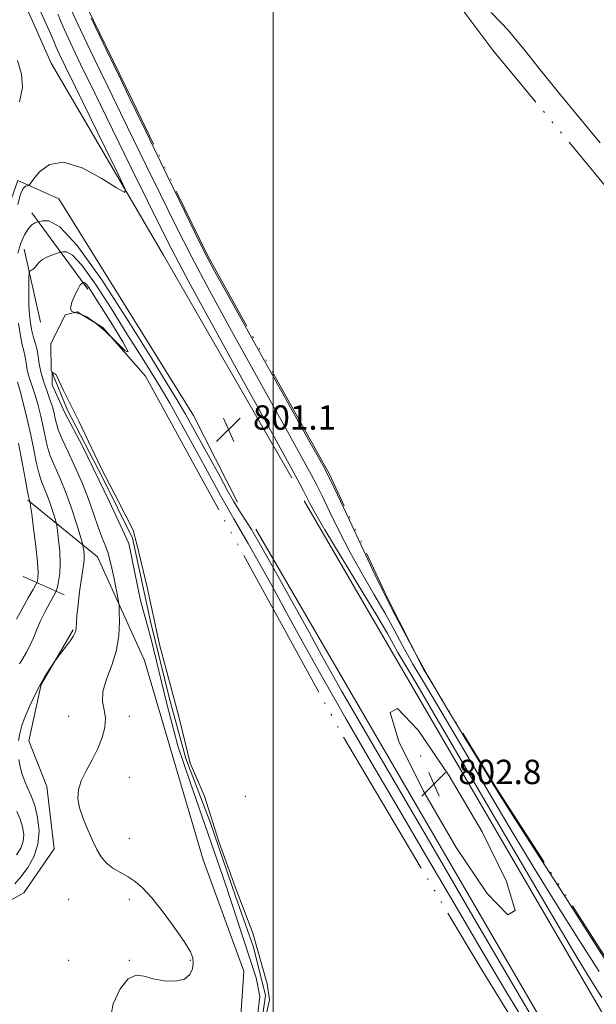
# Model space of a CAD drawing. Extents: x 2114800 to 2117700, y 284800 to 287700.
# Drawn here: x 2115917 to 2116106, y 286653 to 286976 of the extents above; entities that cross this region are included whole.
import ezdxf

# ---------------------------------------------------------------- set-up
doc = ezdxf.new("R2010")
doc.units = 0
doc.header["$MEASUREMENT"] = 0
doc.linetypes.add('rvrstm', pattern=[117.1, 50, -3.9, 0.5, -3.9, 0.5, -3.9, 0.5, -3.9, 50])
for name, color, linetype, lineweight in [('BREAKLINE DTM HARD', 7, 'Continuous', 0), ('CONTOUR INDEX', 41, 'Continuous', 13), ('CONTOUR INTERMEDIATE', 44, 'Continuous', 0), ('CONTOUR INTERMEDIATE DEPRESSION', 44, 'Continuous', 0), ('GRID LINE', 7, 'Continuous', 0), ('LAKE', 132, 'rvrstm', 13), ('MARSH - SWAMP OUTLINE', 122, 'rvrstm', 0), ('SPOT ELEVATION', 7, 'Continuous', 0), ('SPOT ELEVATION DTM', 2, 'Continuous', 13)]:
    doc.layers.add(name, color=color, linetype=linetype, lineweight=lineweight)
doc.styles.add('Style-WORKING', font='WORKING.shx')

# ---------------------------------------------------------------- blocks, each defined once
blk = doc.blocks.new('SPOT')
at = {"layer": 'SPOT ELEVATION'}
for p, q in [((-3.90999999968335, -3.910000000032596), (3.820000000298023, 3.809999999997672)), ((-1.649999999906868, 3.769999999960419), (1.720000000204891, -3.930000000051223))]:
    blk.add_line(p, q, dxfattribs=at)

msp = doc.modelspace()

# ---------------------------------------------------------------- linework, layer by layer
at = {"layer": 'BREAKLINE DTM HARD', "extrusion": (0.09400088003738526, -0.1279087056439067, 0.9873212230944384), "elevation": 162990.2685460511, "flags": 128}
msp.add_lwpolyline([(1874915.327937681, -1008745.168335095), (1874915.327937681, -1008776.604374922)], dxfattribs=at)
at = {"layer": 'BREAKLINE DTM HARD', "extrusion": (0.02320404548048762, -0.1026201051969167, 0.994449941567052), "elevation": 20450.48021363058, "flags": 128}
msp.add_lwpolyline([(2127091.41385859, -185705.1531139681), (2127091.41385859, -185729.8654044326)], dxfattribs=at)
at = {"layer": 'BREAKLINE DTM HARD', "extrusion": (0.01128557503342351, -0.02236709933606191, 0.999686125072993), "elevation": 18265.31135687814, "flags": 128}
msp.add_lwpolyline([(2018340.157253085, -696847.0367515094), (2018340.157253085, -696878.9690924822)], dxfattribs=at)
at = {"layer": 'BREAKLINE DTM HARD', "extrusion": (0.2520068577925122, -0.1130848009707856, 0.9610954018280092), "elevation": 501568.0086203801, "flags": 128}
msp.add_lwpolyline([(1127926.172238239, -1742289.270591013), (1127926.172238239, -1742304.620861369)], dxfattribs=at)
at = {"layer": 'BREAKLINE DTM HARD'}
for points in [[(2115852.52, 287118.54, 802.2), (2115872.22, 287084.86, 803.12), (2115896.5, 287030.38, 803.12), (2115927.22, 286961.4, 803.52), (2115963.95, 286898.39, 801.32), (2116006.13, 286825.38, 800.57)], [(2115611.75, 286473.65, 822.85), (2115640.71, 286479.05, 820.36), (2115648.33, 286517.95, 815.22), (2115668.85, 286535.85, 813.87), (2115699.9, 286565.7, 812.22), (2115749.46, 286612.95, 810.6700000000001), (2115793.99, 286646.25, 808.13), (2115838.96, 286659.58, 805.88), (2115878.98, 286687.89, 805.78), (2115895.02, 286708.31, 806.88), (2115888.13, 286736.78, 807.9300000000001), (2115890.72, 286766.72, 808.08), (2115909.28, 286795.61, 808.58), (2115909.4, 286830.04, 807.83), (2115908, 286860.49, 805.28), (2115907.12, 286897.43, 803.69), (2115916.19, 286922.86, 802.34), (2115929.65, 286916.82, 801.09), (2115973.83, 286845.8, 801.49)], [(2115919.49, 286817.95, 804.1800000000001), (2115942.39, 286799.41, 798.89), (2115957.75, 286765.42, 796.94), (2115977, 286699.97, 796.84), (2115990.36, 286663.49, 796.44), (2115988.26, 286632.55, 796.74), (2115987.15, 286599.62, 796.74), (2115993.09, 286585.12, 796.79), (2116002.03, 286570.12, 796.54), (2116042.37, 286543.53, 796.84), (2116090.02, 286510.01, 798.99)], [(2116010.17, 286817.73, 800.54), (2116037.47, 286770.72, 801.39), (2116108.44, 286648.7, 801.44), (2116172.5, 286547.67, 800.84), (2116235.59, 286457.62, 799.79), (2116291.22, 286373.59, 799.09)], [(2115994.26, 286808.49, 800.54), (2116021.56, 286761.47, 801.39), (2116092.71, 286639.14, 801.44), (2116157.19, 286537.46, 800.84), (2116220.38, 286447.26, 799.79), (2116275.88, 286363.43, 799.09)], [(2115879.98, 286617.94, 802.59), (2115851.07, 286630.51, 803.19), (2115851.11, 286642.99, 802.04), (2115857.63, 286651.95, 801.19), (2115881.14, 286668.35, 800.79), (2115918.15, 286689.19, 798.7), (2115928.18, 286703.63, 798.7), (2115925.75, 286724.1, 798.35), (2115919.81, 286739.1, 798.95), (2115923.86, 286757.55, 799.89), (2115934.4, 286775.48, 800.14)]]:
    msp.add_polyline3d(points, dxfattribs=at)
at = {"layer": 'CONTOUR INDEX', "elevation": 800, "flags": 128}
for points in [[(2116107.761, 286654.849), (2116104.592, 286659.849), (2116099.903, 286667.516), (2116091.946, 286680.896), (2116079.834, 286701.54), (2116066.122, 286725.01), (2116054.225, 286745.373), (2116046.719, 286758.16), (2116042.815, 286764.768), (2116040.885, 286768.062), (2116039.422, 286770.662), (2116037.4, 286774.217), (2116033.917, 286780.129), (2116028.487, 286789.146), (2116022.296, 286799.376), (2116016.948, 286808.269), (2116013.635, 286813.929), (2116011.903, 286817.077), (2116010.887, 286819.089), (2116009.866, 286821.109), (2116008.7, 286823.354), (2116007.39, 286825.81), (2116005.758, 286828.799), (2116002.898, 286833.981), (2115997.723, 286843.355), (2115989.697, 286857.919), (2115980.496, 286874.678), (2115972.349, 286889.64), (2115966.828, 286900.002), (2115962.891, 286907.73), (2115958.843, 286915.979), (2115953.445, 286927.018), (2115947.302, 286939.571), (2115941.478, 286951.477), (2115936.831, 286961.01), (2115933.389, 286968.187), (2115930.974, 286973.46), (2115929.3, 286977.471)], [(2115916.213, 286898.975), (2115917.198, 286902.3), (2115918.439, 286905.057), (2115919.726, 286907.096), (2115920.871, 286908.333), (2115921.794, 286908.953), (2115922.443, 286909.211), (2115922.843, 286909.335), (2115923.343, 286909.446), (2115924.37, 286909.638), (2115926.383, 286909.634), (2115929.956, 286907.664), (2115935.695, 286901.583), (2115943.771, 286890.249), (2115952.617, 286876.513), (2115960.234, 286864.229), (2115965.193, 286856.196), (2115968.36, 286850.996), (2115971.172, 286846.162), (2115974.71, 286839.856), (2115978.622, 286832.778), (2115982.201, 286826.263), (2115984.916, 286821.324), (2115986.953, 286817.709), (2115988.673, 286814.845), (2115990.465, 286812.065), (2115992.825, 286808.333), (2115996.275, 286802.515), (2116001.09, 286793.977), (2116006.556, 286784.073), (2116011.712, 286774.654), (2116015.847, 286767.106), (2116019.253, 286760.958), (2116022.471, 286755.276), (2116026.186, 286748.868), (2116031.658, 286739.515), (2116040.289, 286724.738), (2116052.731, 286703.374), (2116066.634, 286679.504), (2116078.898, 286658.522), (2116087.2, 286644.478)], [(2115916.472, 286739.138), (2115916.872, 286741.441), (2115917.567, 286744.033), (2115918.606, 286746.996), (2115920.007, 286750.349), (2115921.654, 286753.855), (2115923.401, 286757.216), (2115925.095, 286760.158), (2115926.572, 286762.523), (2115927.66, 286764.18), (2115928.285, 286765.112), (2115928.751, 286765.758), (2115929.457, 286766.674), (2115930.673, 286768.242), (2115932.145, 286770.165), (2115933.491, 286771.977), (2115934.41, 286773.326), (2115934.941, 286774.322), (2115935.206, 286775.194), (2115935.328, 286776.201), (2115935.425, 286777.725), (2115935.619, 286780.181), (2115935.992, 286783.777), (2115936.484, 286787.889), (2115936.997, 286791.685), (2115937.445, 286794.536), (2115937.776, 286796.624), (2115937.948, 286798.334), (2115937.943, 286799.955), (2115937.828, 286801.396), (2115937.696, 286802.471), (2115937.583, 286803.168), (2115937.314, 286804.181), (2115936.656, 286806.376), (2115935.449, 286810.32), (2115933.82, 286815.364), (2115931.963, 286820.561), (2115930.071, 286825.147), (2115928.322, 286829.099), (2115926.889, 286832.583), (2115925.882, 286835.771), (2115925.153, 286838.865), (2115924.491, 286842.077), (2115923.725, 286845.54), (2115922.853, 286849.074), (2115921.912, 286852.422), (2115920.955, 286855.378), (2115920.086, 286857.943), (2115919.426, 286860.168), (2115919.044, 286862.11), (2115918.819, 286863.833), (2115918.578, 286865.403), (2115918.191, 286866.963), (2115917.676, 286868.955), (2115917.093, 286871.895), (2115916.503, 286876.104)], [(2115915.269, 286692.126), (2115917.318, 286694.5), (2115919.491, 286697.46), (2115921.486, 286701.018), (2115922.831, 286705.087), (2115923.188, 286709.519), (2115922.738, 286713.932), (2115921.794, 286717.883), (2115920.64, 286721.058), (2115919.457, 286723.654), (2115918.398, 286725.998), (2115917.584, 286728.347), (2115917.003, 286730.682), (2115916.611, 286732.918)]]:
    msp.add_lwpolyline(points, dxfattribs=at)
at = {"layer": 'CONTOUR INTERMEDIATE', "flags": 128}
for points, elevation in [([(2115916.244, 286915.025), (2115917.121, 286918.33), (2115917.999, 286920.211), (2115918.792, 286920.972), (2115919.389, 286921.15), (2115919.769, 286921.273), (2115920.273, 286921.822), (2115921.333, 286923.267), (2115923.345, 286925.751), (2115926.571, 286928.111), (2115931.235, 286928.857), (2115937.284, 286927.015), (2115943.559, 286923.682), (2115948.621, 286920.474), (2115951.295, 286918.892), (2115951.456, 286919.991), (2115949.244, 286924.711), (2115944.997, 286933.383), (2115939.849, 286943.896), (2115935.135, 286953.525), (2115931.891, 286960.168), (2115929.949, 286964.198), (2115928.841, 286966.608), (2115928.004, 286968.587), (2115926.49, 286972.103), (2115923.257, 286979.318)], 802), ([(2116106.819, 286663.389), (2116099.86, 286674.284), (2116092.935, 286685.25), (2116085.539, 286697.268), (2116077.384, 286710.896), (2116069.063, 286724.995), (2116061.39, 286738.005), (2116055.007, 286748.71), (2116049.879, 286757.282), (2116045.799, 286764.238), (2116042.516, 286770.111), (2116039.588, 286775.501), (2116036.526, 286781.024), (2116032.974, 286787.157), (2116029.099, 286793.828), (2116025.201, 286800.824), (2116021.565, 286807.851), (2116018.421, 286814.28), (2116015.988, 286819.397), (2116014.274, 286822.936), (2116012.45, 286826.421), (2116009.477, 286831.827), (2116004.631, 286840.549), (2115998.437, 286851.683), (2115991.734, 286863.75), (2115985.227, 286875.527), (2115979.081, 286886.824), (2115973.325, 286897.706), (2115967.979, 286908.208), (2115963.031, 286918.224), (2115958.456, 286927.617), (2115954.195, 286936.363), (2115950.035, 286944.883), (2115945.724, 286953.712), (2115941.149, 286963.121), (2115936.751, 286972.334), (2115933.107, 286980.313)], 798), ([(2115916.81, 286948.625), (2115917.714, 286953.396), (2115917.436, 286957.692), (2115916.082, 286962.263)], 804), ([(2115924.354, 286896.981), (2115925.95, 286897.797), (2115927.705, 286898.481), (2115929.157, 286898.973), (2115929.992, 286899.243), (2115930.493, 286899.378), (2115931.087, 286899.494), (2115932.186, 286899.492), (2115934.139, 286898.415), (2115937.276, 286895.092), (2115941.738, 286888.821), (2115946.92, 286880.775), (2115952.023, 286872.597), (2115956.413, 286865.594), (2115960.095, 286859.724), (2115963.234, 286854.61), (2115966.063, 286849.783), (2115969.077, 286844.408), (2115972.839, 286837.56), (2115977.646, 286828.792), (2115982.726, 286819.567), (2115987.037, 286811.83), (2115989.86, 286806.92), (2115991.746, 286803.763), (2115993.564, 286800.683), (2115996.059, 286796.254), (2115999.476, 286790.054), (2116003.936, 286781.914), (2116009.522, 286771.745), (2116016.171, 286759.788), (2116023.782, 286746.364), (2116032.213, 286731.821), (2116041.149, 286716.599), (2116050.23, 286701.165), (2116059.155, 286685.934), (2116067.847, 286671.128), (2116076.284, 286656.917), (2116084.457, 286643.439)], 798), ([(2115946.373, 286647.07), (2115947.549, 286652.77), (2115949.797, 286657.667), (2115952.446, 286660.959), (2115954.994, 286662.132), (2115957.609, 286661.823), (2115960.628, 286660.959), (2115964.216, 286660.34), (2115967.85, 286660.267), (2115970.836, 286660.916), (2115972.657, 286662.36), (2115973.505, 286664.257), (2115973.749, 286666.164), (2115973.625, 286667.838), (2115972.837, 286669.841), (2115970.958, 286672.937), (2115967.767, 286677.56), (2115963.885, 286682.836), (2115960.142, 286687.564), (2115957.157, 286690.837), (2115954.718, 286692.936), (2115952.404, 286694.438), (2115949.913, 286695.84), (2115947.422, 286697.331), (2115945.227, 286699.023), (2115943.527, 286701.024), (2115942.128, 286703.444), (2115940.737, 286706.389), (2115939.164, 286709.881), (2115937.628, 286713.594), (2115936.453, 286717.12), (2115935.912, 286720.175), (2115936.083, 286722.991), (2115936.995, 286725.931), (2115938.601, 286729.259), (2115940.557, 286732.864), (2115942.444, 286736.541), (2115943.896, 286740.104), (2115944.766, 286743.448), (2115944.96, 286746.489), (2115944.518, 286749.227), (2115944.002, 286752.004), (2115944.11, 286755.244), (2115945.293, 286759.255), (2115947.041, 286763.869), (2115948.599, 286768.803), (2115949.395, 286773.722), (2115949.583, 286778.103), (2115949.503, 286781.373), (2115949.42, 286783.204), (2115949.321, 286784.246), (2115949.121, 286785.392), (2115948.757, 286787.327), (2115948.264, 286789.907), (2115947.699, 286792.781), (2115947.103, 286795.643), (2115946.453, 286798.379), (2115945.707, 286800.923), (2115944.829, 286803.293), (2115943.793, 286805.863), (2115942.573, 286809.091), (2115941.14, 286813.302), (2115939.43, 286818.278), (2115937.371, 286823.665), (2115934.976, 286829.088), (2115932.596, 286834.09), (2115930.664, 286838.192), (2115929.489, 286841.08), (2115928.877, 286843.104), (2115928.511, 286844.778), (2115928.111, 286846.551), (2115927.56, 286848.603), (2115926.778, 286851.051), (2115925.742, 286853.941), (2115924.649, 286857.04), (2115923.754, 286860.047), (2115923.228, 286862.724), (2115922.916, 286865.099), (2115922.585, 286867.264), (2115922.061, 286869.318), (2115921.423, 286871.386), (2115920.814, 286873.601), (2115920.349, 286876.077), (2115920.039, 286878.862), (2115919.866, 286881.988), (2115919.811, 286885.389), (2115919.828, 286888.609), (2115919.87, 286891.094), (2115919.91, 286892.461), (2115920.015, 286893.012), (2115920.276, 286893.218), (2115920.75, 286893.476), (2115921.354, 286893.885), (2115921.972, 286894.468), (2115922.547, 286895.229), (2115923.261, 286896.096), (2115924.354, 286896.981)], 798), ([(2115916.805, 286764.33), (2115917.887, 286766.114), (2115919.083, 286768.135), (2115920.264, 286770.387), (2115921.347, 286772.865), (2115922.442, 286775.561), (2115923.705, 286778.47), (2115925.214, 286781.512), (2115926.73, 286784.323), (2115927.935, 286786.464), (2115928.611, 286787.683), (2115928.938, 286788.469), (2115929.197, 286789.498), (2115929.586, 286791.314), (2115929.977, 286793.951), (2115930.159, 286797.317), (2115929.992, 286801.21), (2115929.616, 286805.009), (2115929.237, 286807.986), (2115929.001, 286809.681), (2115928.795, 286810.699), (2115928.442, 286811.914), (2115927.813, 286813.971), (2115926.963, 286816.602), (2115925.995, 286819.312), (2115925, 286821.755), (2115924.026, 286824.178), (2115923.113, 286826.975), (2115922.275, 286830.461), (2115921.43, 286834.625), (2115920.472, 286839.375), (2115919.34, 286844.529), (2115918.145, 286849.545), (2115917.045, 286853.793), (2115916.167, 286856.815)], 802), ([(2115915.752, 286778.924), (2115917.664, 286782.374), (2115919.655, 286785.91), (2115921.265, 286788.747), (2115922.16, 286790.335), (2115922.522, 286791.06), (2115922.662, 286791.546), (2115922.81, 286792.408), (2115922.875, 286794.247), (2115922.683, 286797.655), (2115922.135, 286802.866), (2115921.415, 286808.671), (2115920.779, 286813.501), (2115920.419, 286816.193), (2115920.276, 286817.217), (2115920.229, 286817.452), (2115920.177, 286817.621), (2115920.107, 286817.839), (2115920.027, 286818.062), (2115919.928, 286818.363), (2115919.731, 286819.256), (2115919.338, 286821.367), (2115918.668, 286825.152), (2115917.706, 286830.386), (2115916.452, 286836.673)], 804), ([(2116041.17, 286738.841), (2116049.208, 286722.522), (2116059.912, 286704.057), (2116070.081, 286689.005), (2116076.927, 286681.923), (2116079.312, 286683.361), (2116076.51, 286692.87), (2116068.453, 286709.157), (2116057.715, 286727.561), (2116047.527, 286742.58), (2116040.699, 286749.695), (2116038.349, 286748.317), (2116041.17, 286738.841)], 802), ([(2115915.775, 286701.634), (2115917.241, 286703.889), (2115917.998, 286706.047), (2115918.165, 286708.36), (2115917.819, 286710.822), (2115917.021, 286713.364), (2115915.859, 286715.901)], 802)]:
    msp.add_lwpolyline(points, dxfattribs=dict(at, elevation=elevation))
at = {"layer": 'CONTOUR INTERMEDIATE DEPRESSION', "elevation": 796, "flags": 128}
for points in [[(2116117.338, 286653.944), (2116105.876, 286671.929), (2116095.127, 286688.719), (2116085.968, 286702.985), (2116079.132, 286713.641), (2116074.934, 286720.252), (2116072.004, 286724.98), (2116068.554, 286730.637), (2116063.294, 286739.261), (2116056.942, 286749.796), (2116050.714, 286760.414), (2116045.61, 286769.56), (2116041.775, 286776.786), (2116039.134, 286781.919), (2116037.46, 286785.169), (2116035.902, 286788.28), (2116033.455, 286793.379), (2116029.495, 286801.774), (2116024.94, 286811.483), (2116021.09, 286819.704), (2116018.682, 286824.762), (2116016.2, 286829.489), (2116011.565, 286837.843), (2116003.504, 286852.299), (2115993.975, 286869.386), (2115985.746, 286884.145), (2115980.758, 286893.136), (2115977.666, 286898.97), (2115974.301, 286905.773), (2115969.131, 286916.413), (2115963.17, 286928.717), (2115958.07, 286939.256), (2115954.946, 286945.709), (2115952.767, 286950.195), (2115949.969, 286955.947), (2115945.483, 286965.181), (2115940.235, 286976.075)], [(2116071.495, 286977.963), (2116074.486, 286974.808), (2116077.1, 286972.018), (2116079.576, 286969.102), (2116082.657, 286965.249), (2116087.206, 286959.568), (2116093.68, 286951.632), (2116100.888, 286942.872), (2116107.231, 286935.185)], [(2115936.607, 286879.172), (2115934.907, 286879.607), (2115933.824, 286880.002), (2115933.5, 286880.973), (2115933.981, 286882.908), (2115934.944, 286885.292), (2115935.97, 286887.379), (2115936.726, 286888.604), (2115937.202, 286889.12), (2115937.475, 286889.261), (2115937.617, 286889.307), (2115937.702, 286889.33), (2115937.803, 286889.35), (2115937.99, 286889.349), (2115938.322, 286889.166), (2115938.856, 286888.601), (2115939.701, 286887.401), (2115941.181, 286885.1), (2115943.675, 286881.179), (2115947.242, 286875.568), (2115950.664, 286869.994), (2115952.406, 286866.633), (2115951.399, 286866.993), (2115948.443, 286869.9), (2115944.806, 286873.513), (2115941.536, 286876.323), (2115938.815, 286878.156), (2115936.607, 286879.172)], [(2115993.454, 286636.804), (2115995.561, 286655.191), (2115994.412, 286661.321), (2115984.356, 286692.063), (2115972.864, 286725.199), (2115968.746, 286737.362), (2115965.106, 286751.152), (2115959.935, 286772.413), (2115956.487, 286785.055), (2115952.656, 286803.826), (2115946.336, 286817.425), (2115937.429, 286835.717), (2115931.683, 286846.635), (2115927.469, 286855.828), (2115927.515, 286859.947), (2115928.82, 286859.13), (2115931.242, 286853.964), (2115936.247, 286843.955), (2115943.592, 286828.537), (2115949.243, 286817.558), (2115954.086, 286808.195), (2115955.216, 286803.513), (2115958.607, 286789.467), (2115962.724, 286770.659), (2115969.181, 286746.604), (2115972.733, 286731.751), (2115977.415, 286720.934), (2115982.178, 286706.001), (2115987.505, 286691.148), (2115993.317, 286675.972), (2115997.999, 286659.343), (2115998.726, 286654.097), (2115996.788, 286645.217)]]:
    msp.add_lwpolyline(points, dxfattribs=at)
at = {"layer": 'GRID LINE', "flags": 128}
msp.add_lwpolyline([(2116000, 287500), (2116000, 285000)], dxfattribs=at)
at = {"layer": 'LAKE', "elevation": 795.8000000000001, "flags": 128}
msp.add_lwpolyline([(2116575.77, 286301.09), (2116558.43, 286289.41), (2116546.46, 286281.82), (2116531.18, 286272.4), (2116517.36, 286265.64), (2116492.21, 286259.75), (2116480.88, 286260.61), (2116471.2, 286262.71), (2116461.54, 286266.86), (2116452.7, 286273.89), (2116449.85, 286278.36), (2116442.27, 286288.89), (2116433.66, 286304.16), (2116421.75, 286315.53), (2116407.56, 286322.58), (2116397.46, 286322.2), (2116387.77, 286317.7), (2116383.01, 286311.33), (2116381.33, 286303.1), (2116378.64, 286297.75), (2116376.76, 286291.57), (2116380.64, 286279.82), (2116382.06, 286274.87), (2116382.06, 286274.66), (2116381.02, 286272.81), (2116380.82, 286272.4), (2116368.25, 286273.27), (2116362.71, 286277.82), (2116355.32, 286286.91), (2116333.25, 286340.95), (2116327.35, 286361.78), (2116320.17, 286370.87), (2116308.23, 286373.17), (2116301.85, 286375.05), (2116270.48, 286422.12), (2116240.55, 286466.71), (2116186.44, 286548.47), (2116143.59, 286613.29), (2116104.45, 286675.02), (2116073.3, 286723.33), (2116049.12, 286762.75), (2116037.45, 286785.86), (2116018.43, 286826.51), (2115978.49, 286898.12), (2115953.94, 286948.88), (2115932.66, 286992.62), (2115934.74, 286999.83), (2115947.74, 287005.14), (2115968.56, 287009.4), (2115992.87, 287011.79), (2116023.35, 287009.22), (2116048.65, 286996.77), (2116072.03, 286965.59), (2116112.87, 286916.22), (2116130.71, 286893.91), (2116150.25, 286883.96), (2116179.12, 286891.9), (2116205.32, 286903.56), (2116228, 286910.28), (2116249.63, 286911.03), (2116271.05, 286908.08), (2116296.36, 286900.58), (2116318.58, 286892.06), (2116338.12, 286882.93), (2116360.95, 286871.94), (2116381.29, 286853.95), (2116403.03, 286825.66), (2116423.76, 286801.28), (2116443.71, 286790.71), (2116466.15, 286788.78), (2116490.06, 286793.03), (2116507.19, 286802.65), (2116530.69, 286805.25), (2116563.85, 286804.12), (2116588.38, 286807.95), (2116614.57, 286817.54), (2116645.2, 286825.63), (2116686.54, 286839.49), (2116714.36, 286846.35), (2116739.22, 286848.41), (2116762.48, 286847.63), (2116785.81, 286839.31), (2116807.4, 286825.85), (2116823.62, 286808.9), (2116846.59, 286778.54), (2116877.57, 286739.92), (2116912.68, 286705.81), (2116919.83, 286685.6), (2116923.05, 286661.9), (2116921.51, 286634.51), (2116913.4, 286610.84), (2116913.27, 286572.32), (2116914.4, 286540.18), (2116914.74, 286515.87), (2116914.46, 286495.06), (2116911.91, 286470.56), (2116907.73, 286452.85), (2116897.56, 286430.02), (2116885.14, 286412.55), (2116854.94, 286373.3), (2116838.4, 286356.47), (2116820.25, 286349.32), (2116768.31, 286339.19), (2116740.07, 286336.19), (2116705.24, 286331.77), (2116675.77, 286328.37), (2116654.54, 286322.46), (2116626.29, 286314.11), (2116600.11, 286308.84), (2116575.77, 286301.09)], dxfattribs=at)
at = {"layer": 'MARSH - SWAMP OUTLINE'}
msp.add_polyline3d([(2115994.03, 286631.38, 796), (2115997.41, 286655.47, 796), (2115993.55, 286671.35, 796), (2115987.63, 286688.05, 796), (2115979.26, 286712.39, 796), (2115971.3, 286733.22, 796), (2115966, 286752.81, 796), (2115959.7, 286778.17, 796), (2115953.82, 286805.59, 796), (2115943.99, 286825.4, 796), (2115932.53, 286847.48, 796), (2115927.22, 286860.68, 796), (2115927.04, 286869.33, 796.02), (2115931.81, 286878.79, 796.02), (2115935.73, 286879.81, 796.02), (2115944.16, 286874.63, 796.02), (2115958.11, 286858.72, 796.02), (2115990.88, 286798.87, 796.02), (2116023.03, 286740.26, 796.02), (2116067.48, 286665.34, 796.02), (2116104.78, 286605.27, 796.02)], dxfattribs=at)
at = {"layer": 'SPOT ELEVATION DTM'}
for p in [(2115932.85, 286747.07, 798.63), (2115952.85, 286747.07, 797.6800000000001), (2116048.32, 286734.06, 802.9), (2115952.85, 286727.07, 797.41), (2115990.87, 286720.83, 796.3000000000001), (2115952.85, 286707.07, 797.37), (2115932.85, 286687.07, 798.85), (2115952.85, 286687.07, 798.37), (2115932.85, 286667.07, 798.1800000000001), (2115952.85, 286667.07, 798.1), (2115972.85, 286667.07, 798.12)]:
    msp.add_point(p, dxfattribs=at)

# ---------------------------------------------------------------- block references
at = {"layer": 'SPOT ELEVATION'}
for p in [(2115985.328, 286841.122, 801.137), (2116052.641, 286724.855, 802.758)]:
    msp.add_blockref('SPOT', p, dxfattribs=at)

# ---------------------------------------------------------------- texts
at = {"layer": 'SPOT ELEVATION', "style": 'Style-WORKING'}
for s, p in [('801.1', (2115993.328, 286841.122, 801.137)), ('802.8', (2116060.641, 286724.855, 802.758))]:
    msp.add_text(s, height=8.000000000000002, dxfattribs=at).set_placement(p)

doc.saveas('drawing.dxf')
